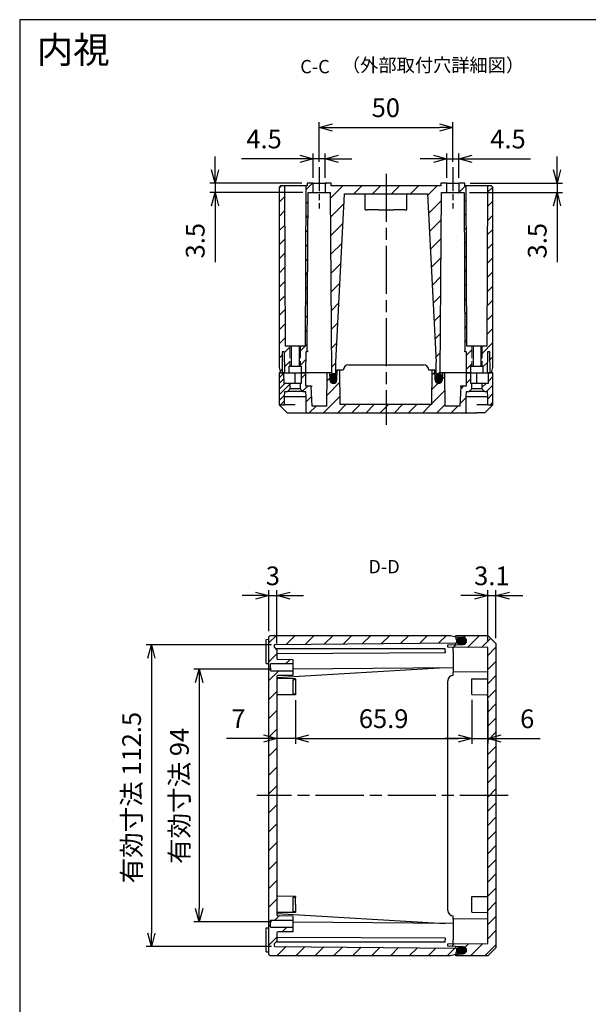
# Model space of a CAD drawing. Units: millimetres. Extents: x 0 to 1622, y 0 to 560.
# Drawn here: x 816 to 1029, y 191 to 560 of the extents above; entities that cross this region are included whole.
import ezdxf

# ---------------------------------------------------------------- set-up
doc = ezdxf.new("R2010")
doc.units = ezdxf.units.MM
doc.header["$LTSCALE"] = 1.5
for name, pattern in [('AM_ISO02W050x2', [3.75, 3, -0.75]), ('AM_ISO08W050', [18, 12, -1.5, 3, -1.5]), ('AM_ISO08W050x2', [9, 6, -0.75, 1.5, -0.75]), ('CENTER', [2, 1.25, -0.25, 0.25, -0.25])]:
    doc.linetypes.add(name, pattern=pattern)
for name, color, linetype, lineweight in [('AM_10', 7, 'AM_ISO08W050', 50), ('AM_5', 3, 'Continuous', 25), ('AM_7', 4, 'AM_ISO08W050', 25), ('AM_8', 1, 'Continuous', 25), ('ｶﾞｽｹｯﾄ', 5, 'Continuous', 25), ('ﾄｯﾌﾟｶﾊﾞｰ', 7, 'Continuous', 25), ('ﾎﾞﾃﾞｨｰ', 2, 'Continuous', 25), ('ﾎﾞﾃﾞｨｰ0', 2, 'AM_ISO02W050x2', 13)]:
    doc.layers.add(name, color=color, linetype=linetype, lineweight=lineweight)
doc.styles.add('ACISOTS', font='isocp.shx', dxfattribs={"height": 1, "bigfont": 'extfont.shx'})
doc.styles.get("Standard").update_dxf_attribs({"font": 'ISOCP.SHX', "bigfont": 'EXTFONT.SHX'})
doc.styles.add('takachi1', font='txt', dxfattribs={"height": 2.5})
doc.dimstyles.new('AM_ISO$0', dxfattribs={"dimtxt": 3.5, "dimasz": 2.5, "dimexe": 1, "dimexo": 1, "dimgap": 1.5, "dimtad": 1, "dimdsep": 46, "dimtxsty": 'STANDARD', "dimblk": 'OPEN30', "dimcen": 0, "dimclrd": 3, "dimclre": 3, "dimclrt": 2, "dimadec": 0, "dimazin": 2, "dimtp": 0.1, "dimtm": 0.1, "dimtfac": 0.71, "dimtmove": 0, "dimatfit": 3, "dimldrblk": 'OPEN30', "dimfxl": 1, "dimlwd": -1, "dimlwe": -1, "dimarcsym": 0})
pattern_1 = [(45, (8.56, -593.1824), (-2.65165, 2.65165), [])]

# ---------------------------------------------------------------- blocks, each defined once
blk = doc.blocks.new('TK-A3')
blk.add_lwpolyline([(0, 0), (403, 0), (403, 280), (0, 280)], close=True)
blk = doc.blocks.new('*S155')
at = {"layer": 'AM_10', "color": 7, "insert": (926.52, 541.78), "char_height": 5, "attachment_point": 5, "style": 'ACISOTS'}
blk.add_mtext('C-C', dxfattribs=at)
blk = doc.blocks.new('*S156')
at = {"layer": 'AM_10', "color": 7, "insert": (926.52, 541.78), "char_height": 5, "attachment_point": 5, "style": 'ACISOTS'}
blk.add_mtext('C-C', dxfattribs=at)
blk = doc.blocks.new('*S157')
at = {"layer": 'AM_10', "color": 7, "linetype": 'CENTER'}
for p, q in [((1137.76, 340.35), (1137.76, 330.35)), ((1132.76, 335.35), (1127.76, 335.35)), ((1137.76, 196.05), (1137.76, 206.05)), ((1132.76, 201.05), (1127.76, 201.05))]:
    blk.add_line(p, q, dxfattribs=at)
at = {"layer": 'AM_10', "color": 1, "linetype": 'CENTER'}
blk.add_line((1137.76, 330.35), (1137.76, 206.05), dxfattribs=at)
at = {"layer": 'AM_10', "color": 7, "linetype": 'Continuous', "extrusion": (0, 0, -1)}
blk.add_trace([(-1132.76, 336.01), (-1132.76, 334.7), (-1137.76, 335.35)], dxfattribs=at)
at = {"layer": 'AM_10', "color": 7, "linetype": 'Continuous'}
blk.add_trace([(1132.76, 200.39), (1132.76, 201.7), (1137.76, 201.05)], dxfattribs=at)
at = {"layer": 'AM_10', "color": 7, "char_height": 5, "attachment_point": 5, "style": 'ACISOTS'}
for s, insert in [('D-D', (952.35, 354.57)), ('D', (1123.86, 335.35)), ('D', (1123.86, 201.05))]:
    blk.add_mtext(s, dxfattribs=dict(at, insert=insert))
blk = doc.blocks.new('*S158')
at = {"layer": 'AM_10', "color": 7, "linetype": 'CENTER'}
for p, q in [((1137.76, 340.35), (1137.76, 330.35)), ((1132.76, 335.35), (1127.76, 335.35)), ((1137.76, 196.05), (1137.76, 206.05)), ((1132.76, 201.05), (1127.76, 201.05))]:
    blk.add_line(p, q, dxfattribs=at)
at = {"layer": 'AM_10', "color": 1, "linetype": 'CENTER'}
blk.add_line((1137.76, 330.35), (1137.76, 206.05), dxfattribs=at)
at = {"layer": 'AM_10', "color": 7, "linetype": 'Continuous', "extrusion": (0, 0, -1)}
blk.add_trace([(-1132.76, 336.01), (-1132.76, 334.7), (-1137.76, 335.35)], dxfattribs=at)
at = {"layer": 'AM_10', "color": 7, "linetype": 'Continuous'}
blk.add_trace([(1132.76, 200.39), (1132.76, 201.7), (1137.76, 201.05)], dxfattribs=at)
at = {"layer": 'AM_10', "color": 7, "char_height": 5, "attachment_point": 5, "style": 'ACISOTS'}
for s, insert in [('D-D', (952.35, 354.57)), ('D', (1123.86, 335.35)), ('D', (1123.86, 201.05))]:
    blk.add_mtext(s, dxfattribs=dict(at, insert=insert))
blk = doc.blocks.new('_Open30')
at = {"color": 0, "linetype": 'ByBlock', "lineweight": -2}
for p, q in [((-1, 0.268), (0, 0)), ((0, 0), (-1, -0.268)), ((0, 0), (-1, 0))]:
    blk.add_line(p, q, dxfattribs=at)
blk = doc.blocks.new('*D112')
at = {"layer": 'AM_5', "color": 3}
for p, q in [((912.24, 304.89), (912.24, 288.89)), ((919.24, 305.25), (919.24, 288.89)), ((907.24, 290.89), (893.44, 290.89)), ((919.24, 290.89), (912.24, 290.89)), ((924.24, 290.89), (929.24, 290.89))]:
    blk.add_line(p, q, dxfattribs=at)
at = {"layer": 'Defpoints', "color": 0}
for p in [(912.24, 306.89), (919.24, 307.25), (912.24, 290.89)]:
    blk.add_point(p, dxfattribs=at)
at = {"layer": 'AM_5', "color": 3, "xscale": 5, "yscale": 5, "zscale": 5}
blk.add_blockref('_Open30', (912.24, 290.89), dxfattribs=at)
at = {"layer": 'AM_5', "color": 3, "xscale": 5, "yscale": 5, "zscale": 5, "rotation": 180}
blk.add_blockref('_Open30', (919.24, 290.89), dxfattribs=at)
at = {"layer": 'AM_5', "color": 2, "insert": (897.84, 297.39), "char_height": 7, "attachment_point": 5}
blk.add_mtext('7', dxfattribs=at)
blk = doc.blocks.new('*D113')
at = {"layer": 'AM_5', "color": 3}
for p, q in [((919.24, 305.25), (919.24, 288.89)), ((985.14, 305.3), (985.14, 288.89)), ((924.24, 290.89), (980.14, 290.89))]:
    blk.add_line(p, q, dxfattribs=at)
at = {"layer": 'Defpoints', "color": 0}
for p in [(919.24, 307.25), (985.14, 307.3), (985.14, 290.89)]:
    blk.add_point(p, dxfattribs=at)
at = {"layer": 'AM_5', "color": 3, "xscale": 5, "yscale": 5, "zscale": 5, "rotation": 180}
blk.add_blockref('_Open30', (919.24, 290.89), dxfattribs=at)
at = {"layer": 'AM_5', "color": 3, "xscale": 5, "yscale": 5, "zscale": 5}
blk.add_blockref('_Open30', (985.14, 290.89), dxfattribs=at)
at = {"layer": 'AM_5', "color": 2, "insert": (952.19, 297.39), "char_height": 7, "attachment_point": 5}
blk.add_mtext('65.9', dxfattribs=at)
blk = doc.blocks.new('*D114')
at = {"layer": 'AM_5', "color": 3}
for p, q in [((985.14, 305.3), (985.14, 288.85)), ((991.14, 304.95), (991.14, 288.85)), ((980.14, 290.85), (975.14, 290.85)), ((985.14, 290.85), (991.14, 290.85)), ((996.14, 290.85), (1010.71, 290.85))]:
    blk.add_line(p, q, dxfattribs=at)
at = {"layer": 'Defpoints', "color": 0}
for p in [(985.14, 307.3), (991.14, 306.95), (991.14, 290.85)]:
    blk.add_point(p, dxfattribs=at)
at = {"layer": 'AM_5', "color": 3, "xscale": 5, "yscale": 5, "zscale": 5}
blk.add_blockref('_Open30', (985.14, 290.85), dxfattribs=at)
at = {"layer": 'AM_5', "color": 3, "xscale": 5, "yscale": 5, "zscale": 5, "rotation": 180}
blk.add_blockref('_Open30', (991.14, 290.85), dxfattribs=at)
at = {"layer": 'AM_5', "color": 2, "insert": (1005.92, 297.35), "char_height": 7, "attachment_point": 5}
blk.add_mtext('6', dxfattribs=at)
blk = doc.blocks.new('*D115')
at = {"layer": 'AM_5', "color": 3}
for p, q in [((910.24, 316.8), (881.19, 316.8)), ((883.19, 311.8), (883.19, 227.19)), ((910.24, 222.19), (881.19, 222.19))]:
    blk.add_line(p, q, dxfattribs=at)
at = {"layer": 'Defpoints', "color": 0}
for p in [(912.24, 316.8), (883.19, 222.19), (912.24, 222.19)]:
    blk.add_point(p, dxfattribs=at)
at = {"layer": 'AM_5', "color": 3, "xscale": 5, "yscale": 5, "zscale": 5}
for p, rotation in [((883.19, 316.8), 90), ((883.19, 222.19), 270)]:
    blk.add_blockref('_Open30', p, dxfattribs=dict(at, rotation=rotation))
at = {"layer": 'AM_5', "color": 2, "insert": (876.69, 269.39), "char_height": 7, "attachment_point": 5, "rotation": 90}
blk.add_mtext('有効寸法 94', dxfattribs=at)
blk = doc.blocks.new('*D116')
at = {"layer": 'AM_5', "color": 3}
for p, q in [((910.24, 326), (863.28, 326)), ((865.28, 321), (865.28, 218)), ((910.24, 213), (863.28, 213))]:
    blk.add_line(p, q, dxfattribs=at)
at = {"layer": 'Defpoints', "color": 0}
for p in [(912.24, 326), (865.28, 213), (912.24, 213)]:
    blk.add_point(p, dxfattribs=at)
at = {"layer": 'AM_5', "color": 3, "xscale": 5, "yscale": 5, "zscale": 5}
for p, rotation in [((865.28, 326), 90), ((865.28, 213), 270)]:
    blk.add_blockref('_Open30', p, dxfattribs=dict(at, rotation=rotation))
at = {"layer": 'AM_5', "color": 2, "insert": (858.78, 268.73), "char_height": 7, "attachment_point": 5, "rotation": 90}
blk.add_mtext('有効寸法 112.5', dxfattribs=at)
blk = doc.blocks.new('*D119')
at = {"layer": 'AM_5', "color": 3}
for p, q in [((928.09, 506.8), (928.09, 521.63)), ((978.09, 506.8), (978.09, 521.63)), ((933.09, 519.63), (973.09, 519.63))]:
    blk.add_line(p, q, dxfattribs=at)
at = {"layer": 'Defpoints', "color": 0}
for p in [(978.09, 519.63), (928.09, 504.8), (978.09, 504.8)]:
    blk.add_point(p, dxfattribs=at)
at = {"layer": 'AM_5', "color": 3, "xscale": 5, "yscale": 5, "zscale": 5, "rotation": 180}
blk.add_blockref('_Open30', (928.09, 519.63), dxfattribs=at)
at = {"layer": 'AM_5', "color": 3, "xscale": 5, "yscale": 5, "zscale": 5}
blk.add_blockref('_Open30', (978.09, 519.63), dxfattribs=at)
at = {"layer": 'AM_5', "color": 2, "insert": (953.01, 526.13), "char_height": 7, "attachment_point": 5}
blk.add_mtext('50', dxfattribs=at)
blk = doc.blocks.new('*D120')
at = {"layer": 'AM_5', "color": 3}
for p, q in [((975.84, 500.8), (975.84, 509.92)), ((980.34, 500.8), (980.34, 509.92)), ((970.84, 507.92), (965.84, 507.92)), ((975.84, 507.92), (980.34, 507.92)), ((985.34, 507.92), (1007.13, 507.92))]:
    blk.add_line(p, q, dxfattribs=at)
at = {"layer": 'Defpoints', "color": 0}
for p in [(980.34, 507.92), (975.84, 498.8), (980.34, 498.8)]:
    blk.add_point(p, dxfattribs=at)
at = {"layer": 'AM_5', "color": 3, "xscale": 5, "yscale": 5, "zscale": 5}
blk.add_blockref('_Open30', (975.84, 507.92), dxfattribs=at)
at = {"layer": 'AM_5', "color": 3, "xscale": 5, "yscale": 5, "zscale": 5, "rotation": 180}
blk.add_blockref('_Open30', (980.34, 507.92), dxfattribs=at)
at = {"layer": 'AM_5', "color": 2, "insert": (998.73, 514.42), "char_height": 7, "attachment_point": 5}
blk.add_mtext('4.5', dxfattribs=at)
blk = doc.blocks.new('*D121')
at = {"layer": 'AM_5', "color": 3}
for p, q in [((925.84, 500.8), (925.84, 509.92)), ((930.34, 500.8), (930.34, 509.92)), ((920.84, 507.92), (899.05, 507.92)), ((930.34, 507.92), (925.84, 507.92)), ((935.34, 507.92), (940.34, 507.92))]:
    blk.add_line(p, q, dxfattribs=at)
at = {"layer": 'Defpoints', "color": 0}
for p in [(925.84, 507.92), (925.84, 498.8), (930.34, 498.8)]:
    blk.add_point(p, dxfattribs=at)
at = {"layer": 'AM_5', "color": 3, "xscale": 5, "yscale": 5, "zscale": 5}
blk.add_blockref('_Open30', (925.84, 507.92), dxfattribs=at)
at = {"layer": 'AM_5', "color": 3, "xscale": 5, "yscale": 5, "zscale": 5, "rotation": 180}
blk.add_blockref('_Open30', (930.34, 507.92), dxfattribs=at)
at = {"layer": 'AM_5', "color": 2, "insert": (907.44, 514.42), "char_height": 7, "attachment_point": 5}
blk.add_mtext('4.5', dxfattribs=at)
blk = doc.blocks.new('*D122')
at = {"layer": 'AM_5', "color": 3}
for p, q in [((889.09, 503.8), (889.09, 508.8)), ((921.59, 498.8), (887.09, 498.8)), ((889.09, 498.8), (889.09, 495.3)), ((921.9, 495.3), (887.09, 495.3)), ((889.09, 490.3), (889.09, 469.21))]:
    blk.add_line(p, q, dxfattribs=at)
at = {"layer": 'Defpoints', "color": 0}
for p in [(923.59, 498.8), (889.09, 495.3), (923.9, 495.3)]:
    blk.add_point(p, dxfattribs=at)
at = {"layer": 'AM_5', "color": 3, "xscale": 5, "yscale": 5, "zscale": 5}
for p, rotation in [((889.09, 498.8), 270), ((889.09, 495.3), 90)]:
    blk.add_blockref('_Open30', p, dxfattribs=dict(at, rotation=rotation))
at = {"layer": 'AM_5', "color": 2, "insert": (882.59, 477.25), "char_height": 7, "attachment_point": 5, "rotation": 90}
blk.add_mtext('3.5', dxfattribs=at)
blk = doc.blocks.new('*D123')
at = {"layer": 'AM_5', "color": 3}
for p, q in [((1017.09, 503.8), (1017.09, 508.8)), ((984.59, 498.8), (1019.09, 498.8)), ((1017.09, 498.8), (1017.09, 495.3)), ((984.28, 495.3), (1019.09, 495.3)), ((1017.09, 490.3), (1017.09, 469.21))]:
    blk.add_line(p, q, dxfattribs=at)
at = {"layer": 'Defpoints', "color": 0}
for p in [(982.59, 498.8), (982.28, 495.3), (1017.09, 495.3)]:
    blk.add_point(p, dxfattribs=at)
at = {"layer": 'AM_5', "color": 3, "xscale": 5, "yscale": 5, "zscale": 5}
for p, rotation in [((1017.09, 498.8), 270), ((1017.09, 495.3), 90)]:
    blk.add_blockref('_Open30', p, dxfattribs=dict(at, rotation=rotation))
at = {"layer": 'AM_5', "color": 2, "insert": (1010.59, 477.25), "char_height": 7, "attachment_point": 5, "rotation": 90}
blk.add_mtext('3.5', dxfattribs=at)
blk = doc.blocks.new('*D136')
at = {"layer": 'AM_5', "color": 3}
for p, q in [((986.14, 344.37), (981.14, 344.37)), ((991.14, 326.89), (991.14, 346.37)), ((991.14, 344.37), (994.24, 344.37)), ((994.24, 328.5), (994.24, 346.37)), ((999.24, 344.37), (1004.24, 344.37))]:
    blk.add_line(p, q, dxfattribs=at)
at = {"layer": 'Defpoints', "color": 0}
for p in [(994.24, 344.37), (991.14, 324.89), (994.24, 326.5)]:
    blk.add_point(p, dxfattribs=at)
at = {"layer": 'AM_5', "color": 3, "xscale": 5, "yscale": 5, "zscale": 5}
blk.add_blockref('_Open30', (991.14, 344.37), dxfattribs=at)
at = {"layer": 'AM_5', "color": 3, "xscale": 5, "yscale": 5, "zscale": 5, "rotation": 180}
blk.add_blockref('_Open30', (994.24, 344.37), dxfattribs=at)
at = {"layer": 'AM_5', "color": 2, "insert": (992.69, 350.87), "char_height": 7, "attachment_point": 5}
blk.add_mtext('3.1', dxfattribs=at)
blk = doc.blocks.new('*D137')
at = {"layer": 'AM_5', "color": 3}
for p, q in [((904.24, 344.37), (899.24, 344.37)), ((909.24, 331), (909.24, 346.37)), ((909.24, 344.37), (912.24, 344.37)), ((912.24, 326.4), (912.24, 346.37)), ((917.24, 344.37), (922.24, 344.37))]:
    blk.add_line(p, q, dxfattribs=at)
at = {"layer": 'Defpoints', "color": 0}
for p in [(912.24, 344.37), (909.24, 329), (912.24, 324.4)]:
    blk.add_point(p, dxfattribs=at)
at = {"layer": 'AM_5', "color": 3, "xscale": 5, "yscale": 5, "zscale": 5}
blk.add_blockref('_Open30', (909.24, 344.37), dxfattribs=at)
at = {"layer": 'AM_5', "color": 3, "xscale": 5, "yscale": 5, "zscale": 5, "rotation": 180}
blk.add_blockref('_Open30', (912.24, 344.37), dxfattribs=at)
at = {"layer": 'AM_5', "color": 2, "insert": (910.74, 350.87), "char_height": 7, "attachment_point": 5}
blk.add_mtext('3', dxfattribs=at)

msp = doc.modelspace()

# ---------------------------------------------------------------- hatches: boundary and pattern name
at = {"layer": 'AM_8'}
h = msp.add_hatch(dxfattribs=at)
h.set_pattern_fill('_U', color=256, scale=3.75, angle=45, style=0, pattern_type=0)
h.set_pattern_definition(pattern_1)
h.paths.add_polyline_path([(913.59, 497.8), (913.09, 497.3), (913.09, 429.8), (913.62, 427.8), (914.29, 427.8), (914.34, 435.8), (915.02, 435.8), (915.09, 427.8), (916.84, 427.8), (916.84, 430.3), (917.14, 430.3), (917.14, 437.8), (915.38, 437.8), (915.09, 497.8)])
h = msp.add_hatch(dxfattribs=at)
h.set_pattern_fill('_U', color=256, scale=3.75, angle=45, style=0, pattern_type=0)
h.set_pattern_definition(pattern_1)
h.paths.add_polyline_path([(923.59, 498.8), (923.58, 497.8), (923.09, 497.8), (922.79, 437.8), (921.03, 437.8), (921.03, 430.3), (921.34, 430.3), (921.34, 427.8), (923.09, 427.8), (923.16, 435.8), (923.59, 435.8), (923.9, 495.3), (925.84, 495.3), (925.84, 498.8)])
h = msp.add_hatch(dxfattribs=at)
h.set_pattern_fill('_U', color=256, scale=5, angle=45, style=0, pattern_type=0)
h.set_pattern_definition([(45, (8.56, -593.1824), (-3.535534, 3.535534), [])])
edge = h.paths.add_edge_path()
edge.add_line((961.19, 494.8), (968.59, 494.8))
edge.add_line((968.59, 494.8), (971.84, 431.8))
edge.add_line((971.84, 431.8), (971.87, 427.8))
edge.add_line((971.87, 427.8), (972.11, 426.46))
edge.add_arc((972.31, 426.5), 0.2, 190, 270)
edge.add_line((972.31, 426.3), (972.94, 426.3))
edge.add_arc((972.94, 426.5), 0.2, 270, 350)
edge.add_line((973.14, 426.46), (973.37, 427.8))
edge.add_line((973.37, 427.8), (973.39, 427.8))
edge.add_line((973.39, 427.8), (973.86, 495.3))
edge.add_line((973.86, 495.3), (975.84, 495.3))
edge.add_line((975.84, 495.3), (975.84, 498.8))
edge.add_line((975.84, 498.8), (973.59, 498.8))
edge.add_line((973.59, 498.8), (973.58, 497.8))
edge.add_line((973.58, 497.8), (932.6, 497.8))
edge.add_line((932.6, 497.8), (932.59, 498.8))
edge.add_line((932.59, 498.8), (930.34, 498.8))
edge.add_line((930.34, 498.8), (930.34, 495.3))
edge.add_line((930.34, 495.3), (932.32, 495.3))
edge.add_line((932.32, 495.3), (932.79, 427.8))
edge.add_line((932.79, 427.8), (932.8, 427.8))
edge.add_line((932.8, 427.8), (933.04, 426.46))
edge.add_arc((933.23, 426.5), 0.2, 190, 270)
edge.add_line((933.23, 426.3), (933.87, 426.3))
edge.add_arc((933.87, 426.5), 0.2, 270, 350)
edge.add_line((934.06, 426.46), (934.3, 427.8))
edge.add_line((934.3, 427.8), (934.33, 431.8))
edge.add_line((934.33, 431.8), (937.59, 494.8))
edge.add_line((937.59, 494.8), (944.99, 494.8))
edge.add_line((944.99, 494.8), (949.52, 494.8))
edge.add_line((949.52, 494.8), (961.19, 494.8))
h = msp.add_hatch(dxfattribs=at)
h.set_pattern_fill('_U', color=256, scale=3.75, angle=45, style=0, pattern_type=0)
h.set_pattern_definition(pattern_1)
h.paths.add_polyline_path([(982.28, 495.3), (982.59, 435.8), (983.02, 435.8), (983.09, 427.8), (984.79, 427.8), (984.84, 427.8), (984.84, 430.3), (985.15, 430.3), (985.15, 437.8), (983.38, 437.8), (983.09, 497.8), (982.6, 497.8), (982.59, 498.8), (980.34, 498.8), (980.34, 495.3)])
h = msp.add_hatch(dxfattribs=at)
h.set_pattern_fill('_U', color=256, scale=3.75, angle=45, style=0, pattern_type=0)
h.set_pattern_definition(pattern_1)
h.paths.add_polyline_path([(992.59, 497.8), (991.09, 497.8), (990.79, 437.8), (989.03, 437.8), (989.03, 430.3), (989.34, 430.3), (989.34, 427.8), (991.09, 427.8), (991.16, 435.8), (991.83, 435.8), (991.89, 427.8), (992.55, 427.8), (993.09, 429.8), (993.09, 497.3)])
h = msp.add_hatch(dxfattribs=at)
h.set_pattern_fill('_U', color=256, scale=1.5, angle=45, style=0, pattern_type=0)
h.set_pattern_definition([(45, (8.56, -593.1824), (-1.0606602, 1.0606602), [])])
h.paths.add_polyline_path([(915.09, 415.8), (915.11, 418.8), (915.22, 420.8), (916.19, 420.8), (917.19, 421.8), (917.19, 423.8), (914.92, 423.8), (914.89, 427.8), (914.29, 427.8), (914.29, 427.8), (913.62, 427.8), (913.09, 427.8), (913.09, 415.8)])
h = msp.add_hatch(dxfattribs=at)
h.set_pattern_fill('_U', color=256, scale=3.75, angle=45, style=0, pattern_type=0)
h.set_pattern_definition(pattern_1)
edge = h.paths.add_edge_path()
edge.add_line((925.48, 415.3), (925.09, 422.8))
edge.add_line((925.09, 422.8), (923.13, 422.8))
edge.add_line((923.13, 422.8), (923.09, 427.8))
edge.add_line((923.09, 427.8), (921.39, 427.8))
edge.add_line((921.39, 427.8), (921.35, 423.8))
edge.add_line((921.35, 423.8), (920.99, 423.8))
edge.add_line((920.99, 423.8), (920.99, 421.8))
edge.add_line((920.99, 421.8), (921.99, 420.8))
edge.add_line((921.99, 420.8), (922.96, 420.8))
edge.add_line((922.96, 420.8), (923.06, 418.8))
edge.add_line((923.06, 418.8), (923.11, 412.8))
edge.add_line((923.11, 412.8), (983.06, 412.8))
edge.add_line((983.06, 412.8), (983.11, 418.8))
edge.add_line((983.11, 418.8), (983.22, 420.8))
edge.add_line((983.22, 420.8), (984.19, 420.8))
edge.add_line((984.19, 420.8), (985.19, 421.8))
edge.add_line((985.19, 421.8), (985.19, 423.8))
edge.add_line((985.19, 423.8), (984.82, 423.8))
edge.add_line((984.82, 423.8), (984.79, 427.8))
edge.add_line((984.79, 427.8), (983.09, 427.8))
edge.add_line((983.09, 427.8), (983.04, 422.8))
edge.add_line((983.04, 422.8), (981.09, 422.8))
edge.add_line((981.09, 422.8), (980.69, 415.3))
edge.add_line((980.69, 415.3), (975.2, 415.3))
edge.add_line((975.2, 415.3), (975.09, 427.8))
edge.add_line((975.09, 427.8), (974.19, 427.8))
edge.add_line((974.19, 427.8), (974.13, 426.3))
edge.add_line((974.13, 426.3), (974.09, 425.05))
edge.add_arc((972.79, 425.1), 1.3, 182, 358, ccw=False)
edge.add_line((971.48, 425.05), (971.35, 428.8))
edge.add_line((971.35, 428.8), (970.4, 428.8))
edge.add_line((970.4, 428.8), (970.28, 415.9))
edge.add_line((970.28, 415.9), (935.89, 415.9))
edge.add_line((935.89, 415.9), (935.78, 428.8))
edge.add_line((935.78, 428.8), (934.82, 428.8))
edge.add_line((934.82, 428.8), (934.69, 425.05))
edge.add_arc((933.39, 425.1), 1.3, 182, 358, ccw=False)
edge.add_line((932.08, 425.05), (931.99, 427.8))
edge.add_line((931.99, 427.8), (931.09, 427.8))
edge.add_line((931.09, 427.8), (930.98, 415.3))
edge.add_line((930.98, 415.3), (925.48, 415.3))
h = msp.add_hatch(dxfattribs=at)
h.set_pattern_fill('_U', color=256, scale=2.25, angle=45, style=0, pattern_type=0)
h.set_pattern_definition([(45, (8.56, -593.1824), (-1.5909903, 1.5909903), [])])
h.paths.add_polyline_path([(992.55, 427.8), (991.89, 427.8), (991.89, 427.8), (991.29, 427.8), (991.25, 423.8), (988.99, 423.8), (988.99, 421.8), (989.99, 420.8), (990.96, 420.8), (991.06, 418.8), (991.09, 415.8), (993.09, 415.8), (993.09, 427.8)])
h = msp.add_hatch(dxfattribs=at)
h.set_pattern_fill('_U', color=256, scale=5, angle=45, style=0, pattern_type=0)
h.set_pattern_definition([(45, (166.7086, -635.062), (-3.535534, 3.535534), [])])
edge = h.paths.add_edge_path()
edge.add_line((911.49, 213), (979.24, 212.41))
edge.add_line((979.24, 212.41), (980.58, 212.17))
edge.add_arc((980.54, 211.98), 0.2, 0, 80, ccw=False)
edge.add_line((980.74, 211.98), (980.74, 211.34))
edge.add_arc((980.54, 211.34), 0.2, -80, 0, ccw=False)
edge.add_line((980.58, 211.15), (979.24, 210.91))
edge.add_line((979.24, 210.91), (979.24, 210.03))
edge.add_line((979.24, 210.03), (977.24, 209.5))
edge.add_line((977.24, 209.5), (909.74, 209.5))
edge.add_line((909.74, 209.5), (909.24, 210))
edge.add_line((909.24, 210), (909.24, 329))
edge.add_line((909.24, 329), (909.74, 329.5))
edge.add_line((909.74, 329.5), (977.24, 329.5))
edge.add_line((977.24, 329.5), (979.24, 328.96))
edge.add_line((979.24, 328.96), (979.24, 328.08))
edge.add_line((979.24, 328.08), (980.58, 327.85))
edge.add_arc((980.54, 327.65), 0.2, 0, 80, ccw=False)
edge.add_line((980.74, 327.65), (980.74, 327.02))
edge.add_arc((980.54, 327.02), 0.2, -80, 0, ccw=False)
edge.add_line((980.58, 326.82), (979.24, 326.58))
edge.add_line((979.24, 326.58), (911.49, 325.99))
edge.add_arc((911.54, 325.7), 0.3, 100.2839, 180)
edge.add_line((911.24, 325.7), (911.24, 325.13))
edge.add_arc((911.54, 325.13), 0.3, 180, 225)
edge.add_line((911.33, 324.92), (911.85, 324.4))
edge.add_line((911.85, 324.4), (912.24, 324))
edge.add_line((912.24, 324), (912.24, 320.85))
edge.add_arc((912.54, 320.85), 0.3, 180, 269.5)
edge.add_line((912.54, 320.55), (918.24, 320.5))
edge.add_line((918.24, 320.5), (918.24, 318.77))
edge.add_line((918.24, 318.77), (910.04, 318.77))
edge.add_arc((910.04, 318.47), 0.3, 90, 180.0041)
edge.add_line((909.74, 318.47), (909.74, 316.52))
edge.add_arc((910.04, 316.52), 0.3, 179.9959, 270)
edge.add_line((910.04, 316.22), (918.24, 316.22))
edge.add_line((918.24, 316.22), (918.24, 314.5))
edge.add_line((918.24, 314.5), (912.54, 314.45))
edge.add_arc((912.54, 314.15), 0.3, 90.5, 180)
edge.add_line((912.24, 314.15), (912.24, 313.64))
edge.add_line((912.24, 313.64), (912.24, 313.61))
edge.add_line((912.24, 313.61), (912.24, 306.89))
edge.add_line((912.24, 306.89), (912.24, 270.99))
edge.add_line((912.24, 270.99), (912.24, 253.5))
edge.add_line((912.24, 253.5), (912.24, 232.11))
edge.add_line((912.24, 232.11), (912.24, 225.39))
edge.add_line((912.24, 225.39), (912.24, 225.35))
edge.add_line((912.24, 225.35), (912.24, 224.85))
edge.add_arc((912.54, 224.85), 0.3, 180, 269.5)
edge.add_line((912.54, 224.55), (918.24, 224.5))
edge.add_line((918.24, 224.5), (918.24, 222.77))
edge.add_line((918.24, 222.77), (910.04, 222.77))
edge.add_arc((910.04, 222.47), 0.3, 90, 180.0041)
edge.add_line((909.74, 222.47), (909.74, 220.52))
edge.add_arc((910.04, 220.52), 0.3, 179.9959, 270)
edge.add_line((910.04, 220.22), (918.24, 220.22))
edge.add_line((918.24, 220.22), (918.24, 218.5))
edge.add_line((918.24, 218.5), (912.54, 218.45))
edge.add_arc((912.54, 218.15), 0.3, 90.5, 180)
edge.add_line((912.24, 218.15), (912.24, 214.99))
edge.add_line((912.24, 214.99), (911.85, 214.6))
edge.add_line((911.85, 214.6), (911.33, 214.08))
edge.add_arc((911.54, 213.87), 0.3, 135, 180)
edge.add_line((911.24, 213.87), (911.24, 213.3))
edge.add_arc((911.54, 213.3), 0.3, 180, 259.7161)
h = msp.add_hatch(dxfattribs=at)
h.set_pattern_fill('_U', color=256, scale=3.75, angle=45, style=0, pattern_type=0)
h.set_pattern_definition([(45, (166.7086, -635.062), (-2.65165, 2.65165), [])])
edge = h.paths.add_edge_path()
edge.add_line((991.14, 306.95), (991.14, 313.54))
edge.add_line((991.14, 313.54), (991.14, 315.69))
edge.add_line((991.14, 315.69), (991.14, 324.89))
edge.add_line((991.14, 324.89), (976.24, 325.02))
edge.add_line((976.24, 325.02), (976.24, 325.89))
edge.add_line((976.24, 325.89), (981.99, 326.09))
edge.add_arc((981.94, 327.4), 1.3, -88, 88)
edge.add_line((981.99, 328.7), (979.24, 328.8))
edge.add_line((979.24, 328.8), (979.24, 329.5))
edge.add_line((979.24, 329.5), (991.24, 329.5))
edge.add_line((991.24, 329.5), (994.24, 326.5))
edge.add_line((994.24, 326.5), (994.24, 212.5))
edge.add_line((994.24, 212.5), (991.24, 209.5))
edge.add_line((991.24, 209.5), (979.24, 209.5))
edge.add_line((979.24, 209.5), (979.24, 210.2))
edge.add_line((979.24, 210.2), (981.99, 210.29))
edge.add_arc((981.94, 211.6), 1.3, -88, 88)
edge.add_line((981.99, 212.9), (980.74, 212.94))
edge.add_line((980.74, 212.94), (976.24, 213.1))
edge.add_line((976.24, 213.1), (976.24, 213.97))
edge.add_line((976.24, 213.97), (991.14, 214.1))
edge.add_line((991.14, 214.1), (991.14, 223.3))
edge.add_line((991.14, 223.3), (991.14, 225.45))
edge.add_line((991.14, 225.45), (991.14, 232.04))
edge.add_line((991.14, 232.04), (991.14, 279.83))
edge.add_line((991.14, 279.83), (991.14, 306.95))
at = {"layer": 'ｶﾞｽｹｯﾄ'}
h = msp.add_hatch(color=256, dxfattribs=at)
edge = h.paths.add_edge_path()
edge.add_arc((933.37, 425.08), 1.3, 180, 270)
edge.add_line((933.37, 423.78), (933.42, 423.78))
edge.add_arc((933.42, 425.08), 1.3, 270, 360)
edge.add_line((934.72, 425.08), (934.72, 426.48))
edge.add_arc((933.42, 426.48), 1.3, 360, 450)
edge.add_line((933.42, 427.78), (933.37, 427.78))
edge.add_arc((933.37, 426.48), 1.3, 90, 180)
edge.add_line((932.07, 426.48), (932.07, 425.08))
h = msp.add_hatch(color=256, dxfattribs=at)
edge = h.paths.add_edge_path()
edge.add_arc((972.76, 426.49), 1.3, 90, 180, ccw=False)
edge.add_line((972.76, 427.79), (972.81, 427.79))
edge.add_arc((972.81, 426.49), 1.3, 0, 90, ccw=False)
edge.add_line((974.11, 426.49), (974.11, 425.09))
edge.add_arc((972.81, 425.09), 1.3, -90, 0, ccw=False)
edge.add_line((972.81, 423.79), (972.76, 423.79))
edge.add_arc((972.76, 425.09), 1.3, 180, 270, ccw=False)
edge.add_line((971.46, 425.09), (971.46, 426.49))
h = msp.add_hatch(color=256, dxfattribs=at)
edge = h.paths.add_edge_path()
edge.add_arc((981.93, 327.38), 1.3, 270, 360)
edge.add_line((983.23, 327.38), (983.23, 327.43))
edge.add_arc((981.93, 327.43), 1.3, 360, 450)
edge.add_line((981.93, 328.73), (980.53, 328.73))
edge.add_arc((980.53, 327.43), 1.3, 450, 540)
edge.add_line((979.23, 327.43), (979.23, 327.38))
edge.add_arc((980.53, 327.38), 1.3, 180, 270)
edge.add_line((980.53, 326.08), (981.93, 326.08))
h = msp.add_hatch(color=256, dxfattribs=at)
edge = h.paths.add_edge_path()
edge.add_arc((981.93, 211.57), 1.3, 270, 360)
edge.add_line((983.23, 211.57), (983.23, 211.62))
edge.add_arc((981.93, 211.62), 1.3, 360, 450)
edge.add_line((981.93, 212.92), (980.53, 212.92))
edge.add_arc((980.53, 211.62), 1.3, 450, 540)
edge.add_line((979.23, 211.62), (979.23, 211.57))
edge.add_arc((980.53, 211.57), 1.3, 180, 270)
edge.add_line((980.53, 210.27), (981.93, 210.27))

# ---------------------------------------------------------------- linework, layer by layer
at = {"layer": 'AM_7', "linetype": 'AM_ISO08W050x2'}
for p, q in [((928.09, 504.8), (928.09, 489.3)), ((978.09, 504.8), (978.09, 489.3))]:
    msp.add_line(p, q, dxfattribs=at)
at = {"layer": 'AM_7'}
for p, q in [((953.09, 502.3), (953.09, 408.3)), ((998.74, 269.5), (904.74, 269.5))]:
    msp.add_line(p, q, dxfattribs=at)
at = {"layer": 'ﾄｯﾌﾟｶﾊﾞｰ'}
for p, q in [((914.89, 427.8), (913.09, 427.8)), ((913.09, 427.8), (913.09, 415.8)), ((913.62, 427.8), (914.29, 427.8)), ((914.92, 423.8), (914.89, 427.8)), ((915.09, 427.8), (916.84, 427.8)), ((916.84, 427.8), (921.34, 427.8)), ((921.34, 427.8), (923.09, 427.8)), ((921.39, 427.8), (921.35, 423.8)), ((923.09, 427.8), (921.39, 427.8)), ((923.13, 422.8), (923.09, 427.8)), ((928.09, 427.8), (923.09, 427.8)), ((931.09, 427.8), (928.09, 427.8)), ((930.98, 415.3), (931.09, 427.8)), ((931.99, 427.8), (931.09, 427.8)), ((932.79, 427.8), (931.99, 427.8)), ((931.99, 427.8), (932.08, 425.05)), ((934.31, 428.8), (934.82, 428.8)), ((934.69, 425.05), (934.82, 428.8)), ((935.78, 428.8), (934.82, 428.8)), ((935.89, 415.9), (935.78, 428.8)), ((937.09, 428.8), (935.78, 428.8)), ((939.09, 430.8), (967.09, 430.8)), ((970.4, 428.8), (969.09, 428.8)), ((970.28, 415.9), (970.4, 428.8)), ((971.35, 428.8), (970.4, 428.8)), ((971.48, 425.05), (971.35, 428.8)), ((971.35, 428.8), (971.86, 428.8)), ((974.19, 427.8), (973.39, 427.8)), ((974.19, 427.8), (974.09, 425.05)), ((975.09, 427.8), (974.19, 427.8)), ((975.2, 415.3), (975.09, 427.8)), ((978.09, 427.8), (975.09, 427.8)), ((983.09, 427.8), (978.09, 427.8)), ((983.09, 427.8), (983.04, 422.8)), ((983.09, 427.8), (984.84, 427.8)), ((984.79, 427.8), (983.09, 427.8)), ((984.82, 423.8), (984.79, 427.8)), ((984.84, 427.8), (989.34, 427.8)), ((989.34, 427.8), (991.09, 427.8)), ((991.29, 427.8), (991.25, 423.8)), ((993.09, 427.8), (991.29, 427.8)), ((991.89, 427.8), (992.55, 427.8)), ((993.09, 415.8), (993.09, 427.8)), ((917.19, 423.8), (914.92, 423.8)), ((915.11, 418.8), (915.22, 420.8)), ((915.22, 420.8), (916.19, 420.8)), ((916.19, 420.8), (917.19, 421.8)), ((921.99, 420.8), (916.19, 420.8)), ((917.19, 421.8), (917.19, 423.8)), ((920.99, 423.8), (917.19, 423.8)), ((920.99, 421.8), (917.19, 421.8)), ((921.35, 423.8), (920.99, 423.8)), ((920.99, 423.8), (920.99, 421.8)), ((920.99, 421.8), (921.99, 420.8)), ((921.99, 420.8), (922.96, 420.8)), ((922.96, 420.8), (923.06, 418.8)), ((925.09, 422.8), (923.13, 422.8)), ((925.48, 415.3), (925.09, 422.8)), ((925.09, 422.8), (925.39, 422.8)), ((981.09, 422.8), (980.69, 415.3)), ((980.79, 422.8), (981.09, 422.8)), ((983.04, 422.8), (981.09, 422.8)), ((983.11, 418.8), (983.22, 420.8)), ((983.22, 420.8), (984.19, 420.8)), ((984.19, 420.8), (985.19, 421.8)), ((989.99, 420.8), (984.19, 420.8)), ((985.19, 423.8), (984.82, 423.8)), ((985.19, 421.8), (985.19, 423.8)), ((988.99, 423.8), (985.19, 423.8)), ((988.99, 421.8), (985.19, 421.8)), ((991.25, 423.8), (988.99, 423.8)), ((988.99, 423.8), (988.99, 421.8)), ((988.99, 421.8), (989.99, 420.8)), ((989.99, 420.8), (990.96, 420.8)), ((990.96, 420.8), (991.06, 418.8)), ((915.09, 415.8), (915.11, 418.8)), ((923.06, 418.8), (915.11, 418.8)), ((923.06, 418.8), (923.11, 412.8)), ((983.06, 412.8), (983.11, 418.8)), ((991.06, 418.8), (983.11, 418.8)), ((991.06, 418.8), (991.09, 415.8)), ((913.09, 415.8), (915.09, 415.8)), ((916.09, 412.8), (913.09, 415.8)), ((919.09, 415.8), (915.09, 415.8)), ((930.98, 415.3), (925.48, 415.3)), ((970.28, 415.9), (935.89, 415.9)), ((980.69, 415.3), (975.2, 415.3)), ((991.09, 415.8), (987.09, 415.8)), ((990.09, 412.8), (993.09, 415.8)), ((991.09, 415.8), (993.09, 415.8)), ((916.09, 412.8), (919.09, 412.8)), ((919.09, 412.8), (923.11, 412.8)), ((923.11, 412.8), (983.06, 412.8)), ((983.06, 412.8), (987.09, 412.8)), ((990.09, 412.8), (987.09, 412.8)), ((979.24, 328.8), (979.24, 329.5)), ((979.24, 329.5), (991.24, 329.5)), ((981.99, 328.7), (979.24, 328.8)), ((991.24, 329.5), (994.24, 326.5)), ((976.24, 325.89), (981.99, 326.09)), ((976.24, 325.02), (976.24, 325.89)), ((991.14, 324.89), (976.24, 325.02)), ((978.24, 323.5), (978.24, 325.01)), ((979.24, 326), (979.24, 326.58)), ((991.14, 214.1), (991.14, 324.89)), ((994.24, 326.5), (994.24, 212.5)), ((978.24, 323.5), (978.24, 315.81)), ((978.24, 314.5), (978.24, 315.81)), ((991.14, 315.69), (978.24, 315.81)), ((976.24, 226.5), (976.24, 312.5)), ((985.14, 313.19), (990.84, 313.24)), ((985.14, 307.3), (985.14, 313.19)), ((985.14, 307.3), (990.84, 307.25)), ((985.14, 231.69), (990.84, 231.74)), ((985.14, 225.8), (985.14, 231.69)), ((985.14, 225.8), (990.84, 225.75)), ((978.24, 223.19), (978.24, 224.5)), ((991.14, 223.3), (978.24, 223.19)), ((978.24, 223.19), (978.24, 215.5)), ((976.24, 213.97), (991.14, 214.1)), ((976.24, 213.1), (976.24, 213.97)), ((978.24, 213.99), (978.24, 215.5)), ((981.99, 212.9), (976.24, 213.1)), ((979.24, 212.41), (979.24, 213)), ((979.24, 210.2), (981.99, 210.29)), ((994.24, 212.5), (991.24, 209.5)), ((991.24, 209.5), (979.24, 209.5))]:
    msp.add_line(p, q, dxfattribs=at)
for centre, radius, start, end in [((939.09, 428.8), 2, 90, 180), ((967.09, 428.8), 2, 0, 90), ((933.39, 425.1), 1.3, 182, 358), ((972.79, 425.1), 1.3, 182, 358), ((981.94, 327.4), 1.3, 272, 88), ((978.24, 312.5), 2, 90, 180), ((990.84, 313.54), 0.3, 270.5, 359.9986), ((990.84, 306.95), 0.3, 0.0014, 89.5), ((990.84, 232.04), 0.3, 270.5, 359.9986), ((978.24, 226.5), 2, 180, 270), ((990.84, 225.45), 0.3, 0.0014, 89.5), ((981.94, 211.6), 1.3, 272, 88)]:
    msp.add_arc(centre, radius, start, end, dxfattribs=at)
for points, knots in [([(914.89, 427.8), (914.89, 427.8), (914.89, 427.8), (914.91, 427.8), (914.93, 427.8), (914.97, 427.8), (915, 427.8), (915.05, 427.8), (915.07, 427.8), (915.09, 427.8)], [-0.06230234, -0.06230234, -0.06230234, -0.06230234, -0.05256944, -0.05256944, -0.04302562, -0.04302562, -0.03115167, -0.03115167, -0.02527471, -0.02527471, -0.02527471, -0.02527471]), ([(991.09, 427.8), (991.1, 427.8), (991.12, 427.8), (991.17, 427.8), (991.2, 427.8), (991.25, 427.8), (991.26, 427.8), (991.28, 427.8), (991.29, 427.8), (991.29, 427.8)], [-0.03702864, -0.03702864, -0.03702864, -0.03702864, -0.03115167, -0.03115167, -0.01927773, -0.01927773, -0.00973391, -0.00973391, -0.000001, -0.000001, -0.000001, -0.000001])]:
    msp.add_open_spline(points, degree=3, knots=knots, dxfattribs=at)
for points in [[(919.05, 423.8), (919.06, 424.24), (919.06, 425.13), (919.07, 426.47), (919.08, 427.36), (919.09, 427.8)], [(987.12, 423.8), (987.12, 424.24), (987.11, 425.13), (987.1, 426.47), (987.09, 427.36), (987.09, 427.8)]]:
    msp.add_open_spline(points, degree=3, dxfattribs=at)
at = {"layer": 'ﾎﾞﾃﾞｨｰ'}
for p, q in [((913.59, 497.8), (913.09, 497.3)), ((915.09, 497.8), (913.59, 497.8)), ((915.09, 497.8), (915.38, 437.8)), ((917.59, 497.8), (915.09, 497.8)), ((923.09, 497.8), (917.59, 497.8)), ((923.09, 497.8), (922.79, 437.8)), ((923.58, 497.8), (923.09, 497.8)), ((923.59, 498.8), (923.58, 497.8)), ((925.84, 498.8), (923.59, 498.8)), ((925.84, 495.3), (925.84, 498.8)), ((925.84, 498.8), (930.34, 498.8)), ((932.59, 498.8), (930.34, 498.8)), ((930.34, 498.8), (930.34, 495.3)), ((932.6, 497.8), (932.59, 498.8)), ((973.58, 497.8), (932.6, 497.8)), ((973.59, 498.8), (973.58, 497.8)), ((975.84, 498.8), (973.59, 498.8)), ((975.84, 495.3), (975.84, 498.8)), ((975.84, 498.8), (980.34, 498.8)), ((982.59, 498.8), (980.34, 498.8)), ((980.34, 498.8), (980.34, 495.3)), ((982.6, 497.8), (982.59, 498.8)), ((983.09, 497.8), (982.6, 497.8)), ((983.38, 437.8), (983.09, 497.8)), ((988.59, 497.8), (983.09, 497.8)), ((991.09, 497.8), (988.59, 497.8)), ((991.09, 497.8), (990.79, 437.8)), ((992.59, 497.8), (991.09, 497.8)), ((993.09, 497.3), (992.59, 497.8)), ((913.09, 497.3), (913.09, 429.8)), ((923.59, 435.8), (923.9, 495.3)), ((923.9, 495.3), (925.84, 495.3)), ((925.84, 495.3), (930.34, 495.3)), ((930.34, 495.3), (932.32, 495.3)), ((932.79, 427.8), (932.32, 495.3)), ((934.33, 431.8), (937.59, 494.8)), ((937.59, 494.8), (968.59, 494.8)), ((945.34, 488.8), (945.29, 494.5)), ((960.84, 488.8), (960.89, 494.5)), ((968.59, 494.8), (971.84, 431.8)), ((973.39, 427.8), (973.86, 495.3)), ((973.86, 495.3), (975.84, 495.3)), ((975.84, 495.3), (980.34, 495.3)), ((980.34, 495.3), (982.28, 495.3)), ((982.28, 495.3), (982.59, 435.8)), ((993.09, 429.8), (993.09, 497.3)), ((945.34, 488.8), (946.09, 488.8)), ((949.96, 488.8), (946.09, 488.8)), ((950.24, 488.8), (955.93, 488.8)), ((960.09, 488.8), (956.22, 488.8)), ((960.09, 488.8), (960.84, 488.8)), ((914.29, 427.8), (914.34, 435.8)), ((914.34, 435.8), (915.02, 435.8)), ((915.02, 435.8), (915.09, 427.8)), ((917.14, 437.8), (915.38, 437.8)), ((922.79, 437.8), (917.14, 437.8)), ((917.64, 437.8), (917.64, 430.3)), ((920.54, 437.8), (920.54, 430.3)), ((923.09, 427.8), (923.16, 435.8)), ((923.16, 435.8), (923.59, 435.8)), ((923.89, 435.8), (923.59, 435.8)), ((982.59, 435.8), (982.29, 435.8)), ((982.59, 435.8), (983.02, 435.8)), ((983.02, 435.8), (983.09, 427.8)), ((985.64, 437.8), (983.38, 437.8)), ((990.79, 437.8), (985.64, 437.8)), ((985.64, 437.8), (985.64, 430.3)), ((988.54, 437.8), (988.54, 430.3)), ((991.09, 427.8), (991.16, 435.8)), ((991.16, 435.8), (991.83, 435.8)), ((991.83, 435.8), (991.89, 427.8)), ((934.3, 427.8), (934.33, 431.8)), ((971.87, 427.8), (971.84, 431.8)), ((913.09, 429.8), (913.62, 427.8)), ((913.62, 427.8), (923.09, 427.8)), ((916.84, 427.8), (916.84, 430.3)), ((916.84, 430.3), (921.34, 430.3)), ((921.34, 430.3), (921.34, 427.8)), ((932.79, 427.8), (932.8, 427.8)), ((932.8, 427.8), (933.04, 426.46)), ((934.06, 426.46), (934.3, 427.8)), ((972.11, 426.46), (971.87, 427.8)), ((973.37, 427.8), (973.14, 426.46)), ((983.09, 427.8), (992.55, 427.8)), ((984.84, 427.8), (984.84, 430.3)), ((984.84, 430.3), (989.34, 430.3)), ((989.34, 430.3), (989.34, 427.8)), ((992.55, 427.8), (993.09, 429.8)), ((932.04, 426.3), (933.23, 426.3)), ((933.23, 426.3), (933.87, 426.3)), ((972.31, 426.3), (972.94, 426.3)), ((972.94, 426.3), (974.13, 426.3)), ((909.24, 329), (909.74, 329.5)), ((909.24, 210), (909.24, 329)), ((909.74, 329.5), (977.24, 329.5)), ((977.24, 329.5), (979.24, 328.96)), ((979.24, 328.96), (979.24, 328.08)), ((908.24, 328), (909.24, 328.01)), ((908.24, 319), (908.24, 328)), ((911.24, 325.7), (911.24, 325.13)), ((911.33, 324.92), (912.24, 324)), ((979.24, 326.58), (911.59, 325.99)), ((979.24, 328.08), (980.58, 327.85)), ((980.58, 326.82), (979.24, 326.58)), ((980.74, 327.65), (980.74, 327.02)), ((980.74, 327.02), (980.74, 326.05)), ((912.24, 324.4), (911.85, 324.4)), ((912.24, 324), (912.24, 324.4)), ((975.24, 324.4), (912.24, 324.4)), ((912.24, 324), (912.24, 320.85)), ((975.24, 322.9), (912.24, 322.57)), ((975.24, 323.5), (975.24, 324.4)), ((975.24, 323.5), (975.24, 322.9)), ((908.24, 319), (909.24, 318.99)), ((909.74, 318.47), (909.74, 316.52)), ((918.24, 318.77), (910.04, 318.77)), ((975.24, 317.35), (912.24, 313.64)), ((912.54, 320.55), (918.24, 320.5)), ((918.24, 320.5), (918.24, 318.77)), ((918.24, 318.77), (918.24, 316.22)), ((978.24, 317.38), (918.24, 316.85)), ((910.04, 316.22), (918.24, 316.22)), ((912.24, 314.15), (912.24, 253.5)), ((918.24, 314.5), (912.54, 314.45)), ((918.24, 316.22), (918.24, 314.5)), ((919.24, 313.25), (912.54, 313.31)), ((918.24, 312.85), (918.24, 307.64)), ((919.24, 312.84), (918.24, 312.85)), ((919.24, 313.25), (919.24, 312.84)), ((919.24, 312.84), (919.24, 310.25)), ((919.24, 310.25), (919.24, 307.65)), ((919.24, 307.25), (912.54, 307.19)), ((918.24, 307.64), (919.24, 307.65)), ((919.24, 307.65), (919.24, 307.25)), ((912.24, 270.99), (912.24, 224.85)), ((919.24, 231.75), (912.54, 231.81)), ((918.24, 231.35), (918.24, 226.14)), ((919.24, 231.34), (918.24, 231.35)), ((919.24, 231.75), (919.24, 231.34)), ((919.24, 228.75), (919.24, 231.34)), ((919.24, 228.75), (919.24, 226.15)), ((912.24, 225.35), (975.24, 221.64)), ((919.24, 225.75), (912.54, 225.69)), ((918.24, 226.14), (919.24, 226.15)), ((919.24, 226.15), (919.24, 225.75)), ((909.74, 222.47), (909.74, 220.52)), ((918.24, 222.77), (910.04, 222.77)), ((912.54, 224.55), (918.24, 224.5)), ((918.24, 224.5), (918.24, 222.77)), ((918.24, 222.77), (918.24, 220.22)), ((978.24, 221.62), (918.24, 222.14)), ((908.24, 220), (909.24, 220.01)), ((908.24, 211), (908.24, 220)), ((910.04, 220.22), (918.24, 220.22)), ((912.24, 218.15), (912.24, 214.99)), ((918.24, 218.5), (912.54, 218.45)), ((918.24, 220.22), (918.24, 218.5)), ((911.24, 213.87), (911.24, 213.3)), ((912.24, 214.99), (911.33, 214.08)), ((912.24, 214.6), (911.85, 214.6)), ((975.24, 216.1), (912.24, 216.43)), ((912.24, 214.6), (912.24, 214.99)), ((975.24, 214.6), (912.24, 214.6)), ((975.24, 216.1), (975.24, 215.5)), ((975.24, 214.6), (975.24, 215.5)), ((908.24, 211), (909.24, 210.99)), ((911.49, 213), (979.24, 212.41)), ((979.24, 212.41), (980.58, 212.17)), ((980.58, 211.15), (979.24, 210.91)), ((979.24, 210.91), (979.24, 210.03)), ((979.24, 209.5), (979.24, 210.2)), ((980.74, 212.94), (980.74, 211.98)), ((980.74, 211.98), (980.74, 211.34)), ((909.74, 209.5), (909.24, 210)), ((977.24, 209.5), (909.74, 209.5)), ((979.24, 210.03), (977.24, 209.5))]:
    msp.add_line(p, q, dxfattribs=at)
for centre, radius, start, end in [((944.99, 494.5), 0.3, 0.5, 89.9995), ((961.19, 494.5), 0.3, 90.0005, 179.5), ((933.23, 426.5), 0.2, 190, 270), ((933.87, 426.5), 0.2, 270, 350), ((972.31, 426.5), 0.2, 190, 270), ((972.94, 426.5), 0.2, 270, 350), ((911.54, 325.7), 0.3, 80.7161, 180), ((911.54, 325.13), 0.3, 180, 225), ((980.54, 327.65), 0.2, 0, 80), ((980.54, 327.02), 0.2, 280, 0), ((912.54, 320.85), 0.3, 180, 269.5), ((910.04, 318.47), 0.3, 90, 180.0041), ((910.04, 316.52), 0.3, 179.9959, 270), ((912.54, 314.15), 0.3, 90.5, 180), ((912.54, 313.61), 0.3, 180.0012, 269.5), ((912.54, 306.89), 0.3, 90.5, 179.9988), ((912.54, 232.11), 0.3, 180.0012, 269.5), ((912.54, 225.39), 0.3, 90.5, 179.9988), ((910.04, 222.47), 0.3, 90, 180.0041), ((912.54, 224.85), 0.3, 180, 269.5), ((910.04, 220.52), 0.3, 179.9959, 270), ((912.54, 218.15), 0.3, 90.5, 180), ((911.54, 213.87), 0.3, 135, 180), ((911.54, 213.3), 0.3, 180, 259.7161), ((980.54, 211.98), 0.2, 0, 80), ((980.54, 211.34), 0.2, 280, 0)]:
    msp.add_arc(centre, radius, start, end, dxfattribs=at)
for points, knots in [([(950.24, 488.8), (950.23, 488.8), (950.22, 488.8), (950.18, 488.8), (950.16, 488.8), (950.11, 488.8), (950.08, 488.8), (950.02, 488.8), (949.99, 488.8), (949.96, 488.8)], [-0.03748501, -0.03748501, -0.03748501, -0.03748501, -0.02834874, -0.02834874, -0.01874301, -0.01874301, -0.00913729, -0.00913729, -0.000001, -0.000001, -0.000001, -0.000001]), ([(956.22, 488.8), (956.18, 488.8), (956.15, 488.8), (956.09, 488.8), (956.07, 488.8), (956.01, 488.8), (955.99, 488.8), (955.95, 488.8), (955.94, 488.8), (955.93, 488.8)], [-0.03748501, -0.03748501, -0.03748501, -0.03748501, -0.02834873, -0.02834873, -0.01874301, -0.01874301, -0.00913727, -0.00913727, -0.000001, -0.000001, -0.000001, -0.000001])]:
    msp.add_open_spline(points, degree=3, knots=knots, dxfattribs=at)
at = {"layer": 'ﾎﾞﾃﾞｨｰ0'}
for p, q in [((917.14, 437.8), (917.14, 430.3)), ((921.03, 437.8), (921.03, 430.3)), ((985.15, 437.8), (985.15, 430.3)), ((989.03, 437.8), (989.03, 430.3))]:
    msp.add_line(p, q, dxfattribs=at)

# ---------------------------------------------------------------- block references
at = {"lineweight": 0, "xscale": 2, "yscale": 2, "zscale": 2}
msp.add_blockref('TK-A3', (816, 0), dxfattribs=at)
at = {"layer": 'AM_10'}
for name in ['*S155', '*S156', '*S157', '*S158']:
    msp.add_blockref(name, (0, 0), dxfattribs=at)

# ---------------------------------------------------------------- texts
at = {"attachment_point": 1, "style": 'takachi1'}
for s, width, insert, char_height in [('内視', 58.6408, (822.39, 553.74), 10), ('（外部取付穴詳細図）', 71.4832, (936.58, 545.5), 5)]:
    msp.add_mtext_dynamic_manual_height_columns(s, width=width, gutter_width=12.5, heights=[0], dxfattribs=dict(at, insert=insert, char_height=char_height))

# ---------------------------------------------------------------- dimensions: what is measured, and where the dimension line sits
at = {"layer": 'AM_5'}
for base, p1, p2, override, picture, middle in [((978.09, 519.63), (928.09, 504.8), (978.09, 504.8), {"dimscale": 2, "dimdec": 1}, '*D119', (953.01, 519.63)), ((912.24, 344.37), (909.24, 329), (912.24, 324.4), {"dimscale": 2, "dimdec": 1}, '*D137', (910.74, 344.37)), ((994.24, 344.37), (991.14, 324.89), (994.24, 326.5), {"dimscale": 2, "dimdec": 1}, '*D136', (992.69, 344.37)), ((991.14, 290.85), (985.14, 307.3), (991.14, 306.95), {"dimscale": 2, "dimdec": 1, "dimtix": 1}, '*D114', (1005.92, 290.85))]:
    dim = msp.add_linear_dim(base=base, p1=p1, p2=p2, dimstyle='AM_ISO$0', override=override, dxfattribs=at)
    dim.commit()
    dim.dimension.update_dxf_attribs({"geometry": picture, "text_midpoint": middle, "dimtype": 160})
for base, p1, p2, angle, picture, middle in [((925.84, 507.92), (930.34, 498.8), (925.84, 498.8), 0, '*D121', (907.44, 514.42)), ((980.34, 507.92), (975.84, 498.8), (980.34, 498.8), 0, '*D120', (998.73, 514.42)), ((889.09, 495.3), (923.59, 498.8), (923.9, 495.3), 90, '*D122', (882.59, 477.25)), ((1017.09, 495.3), (982.59, 498.8), (982.28, 495.3), 90, '*D123', (1010.59, 477.25))]:
    dim = msp.add_linear_dim(base=base, p1=p1, p2=p2, angle=angle, dimstyle='AM_ISO$0', override={"dimscale": 2, "dimdec": 1}, dxfattribs=at)
    dim.commit()
    dim.dimension.update_dxf_attribs({"geometry": picture, "text_midpoint": middle})
for base, p1, p2, text, picture, middle in [((865.28, 213), (912.24, 326), (912.24, 213), '有効寸法 112.5', '*D116', (865.28, 268.73)), ((883.19, 222.19), (912.24, 316.8), (912.24, 222.19), '有効寸法 94', '*D115', (883.19, 269.39))]:
    dim = msp.add_linear_dim(base=base, p1=p1, p2=p2, angle=90, text=text, dimstyle='AM_ISO$0', override={"dimscale": 2, "dimdec": 1}, dxfattribs=at)
    dim.commit()
    dim.dimension.update_dxf_attribs({"geometry": picture, "text_midpoint": middle, "dimtype": 160})
dim = msp.add_linear_dim(base=(912.24, 290.89), p1=(919.24, 307.25), p2=(912.24, 306.89), angle=0, dimstyle='AM_ISO$0', override={"dimscale": 2, "dimdec": 1, "dimtix": 1}, dxfattribs=at)
dim.commit()
dim.dimension.update_dxf_attribs({"geometry": '*D112', "text_midpoint": (897.84, 290.89), "dimtype": 160})
dim = msp.add_linear_dim(base=(985.14, 290.89), p1=(919.24, 307.25), p2=(985.14, 307.3), dimstyle='AM_ISO$0', override={"dimscale": 2, "dimdec": 1, "dimtix": 1}, dxfattribs=at)
dim.commit()
dim.dimension.update_dxf_attribs({"geometry": '*D113', "text_midpoint": (952.19, 297.39)})

doc.saveas('drawing.dxf')
